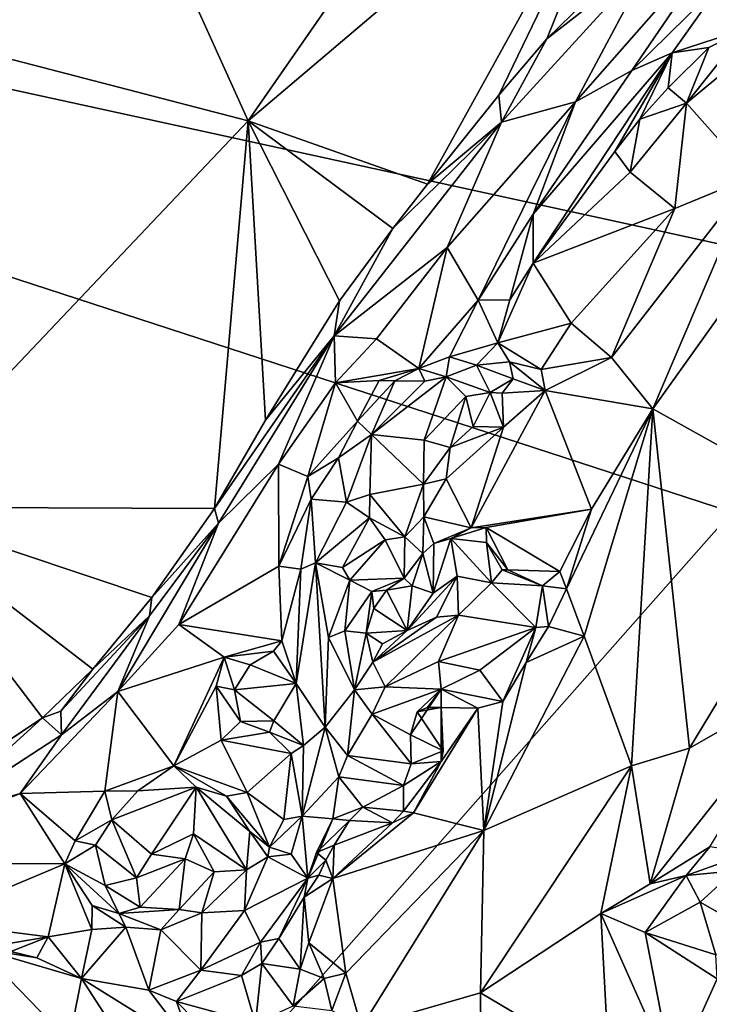
# Model space of a CAD drawing. Units: metres. Extents: x 15 to 39.1, y -14.3 to 9.7.
# Drawn here: x 22.2 to 24.3, y -2.3 to 0.7 of the extents above; entities that cross this region are included whole.
import ezdxf

# ---------------------------------------------------------------- set-up
doc = ezdxf.new("R2010")
doc.units = ezdxf.units.M

msp = doc.modelspace()

# ---------------------------------------------------------------- linework, layer by layer
at = {"layer": '1'}
for points in [[(27.6561, -0.7256, -1.5761), (20.5288, 6.1392, -1.6192), (22.2806, 8.0066, -1.6618)], [(27.6561, -0.7256, -1.5761), (22.2806, 8.0066, -1.6618), (33.6839, 5.7683, -1.6988)], [(16.9175, 1.6187, -1.5353), (20.5288, 6.1392, -1.6192), (27.6561, -0.7256, -1.5761)], [(24.2333, 2.2534, -0.4478), (22.5366, 1.2253, -0.4012), (22.9231, 0.3686, -0.368)], [(24.2333, 2.2534, -0.4478), (22.9231, 0.3686, -0.368), (24.148, 1.4075, -0.3981)], [(20.4282, -5.2975, -1.4929), (16.9175, 1.6187, -1.5353), (24.3898, -0.8173, -1.5546)], [(24.3898, -0.8173, -1.5546), (16.9175, 1.6187, -1.5353), (27.6561, -0.7256, -1.5761)], [(22.2281, 1.5457, -0.3652), (22.0852, 0.586, -0.3869), (22.5366, 1.2253, -0.4012)], [(24.148, 1.4075, -0.3981), (22.9231, 0.3686, -0.368), (23.4675, 0.1769, -0.3004)], [(24.148, 1.4075, -0.3981), (23.4675, 0.1769, -0.3004), (23.6831, 0.4468, -0.2988)], [(24.148, 1.4075, -0.3981), (23.6831, 0.4468, -0.2988), (23.8291, 0.6173, -0.2803)], [(24.148, 1.4075, -0.3981), (23.8291, 0.6173, -0.2803), (24.1705, 0.9508, -0.3186)], [(22.5366, 1.2253, -0.4012), (22.0852, 0.586, -0.3869), (22.9231, 0.3686, -0.368)], [(24.1526, 0.8693, -0.1822), (23.9163, 0.426, -0.1174), (24.39, 0.9653, -0.1497)], [(24.39, 0.9653, -0.1497), (23.9163, 0.426, -0.1174), (24.0865, 0.5208, -0.1235)], [(24.39, 0.9653, -0.1497), (24.0865, 0.5208, -0.1235), (24.3656, 0.7957, -0.1412)], [(24.1705, 0.9508, -0.3186), (23.8291, 0.6173, -0.2803), (24.1526, 0.8693, -0.1822)], [(24.1526, 0.8693, -0.1822), (23.6915, 0.3644, -0.1584), (23.9163, 0.426, -0.1174)], [(23.8291, 0.6173, -0.2803), (23.6915, 0.3644, -0.1584), (24.1526, 0.8693, -0.1822)], [(24.3656, 0.7957, -0.1412), (24.0865, 0.5208, -0.1235), (24.2089, 0.5748, -0.1535)], [(24.2089, 0.5748, -0.1535), (24.4329, 0.6478, -0.2407), (24.3656, 0.7957, -0.1412)], [(24.2525, 0.4225, -0.2258), (24.4509, 0.1988, -0.2924), (24.6385, 0.744, -0.2312)], [(24.4329, 0.6478, -0.2407), (24.2525, 0.4225, -0.2258), (24.6385, 0.744, -0.2312)], [(24.2089, 0.5748, -0.1535), (24.3207, 0.5914, -0.2466), (24.4329, 0.6478, -0.2407)], [(24.3207, 0.5914, -0.2466), (24.2525, 0.4225, -0.2258), (24.4329, 0.6478, -0.2407)], [(23.6831, 0.4468, -0.2988), (23.6915, 0.3644, -0.1584), (23.8291, 0.6173, -0.2803)], [(22.0852, 0.586, -0.3869), (21.8129, -0.8027, -0.3061), (22.9231, 0.3686, -0.368)], [(23.7874, 0.0855, -0.1556), (23.7878, -0.0625, -0.2228), (24.2089, 0.5748, -0.1535)], [(24.0865, 0.5208, -0.1235), (23.7874, 0.0855, -0.1556), (24.2089, 0.5748, -0.1535)], [(24.2089, 0.5748, -0.1535), (23.7878, -0.0625, -0.2228), (24.0351, 0.2761, -0.2412)], [(24.2089, 0.5748, -0.1535), (24.0351, 0.2761, -0.2412), (24.1108, 0.3736, -0.2259)], [(24.1108, 0.3736, -0.2259), (24.1971, 0.4683, -0.2352), (24.2089, 0.5748, -0.1535)], [(24.2089, 0.5748, -0.1535), (24.1971, 0.4683, -0.2352), (24.3207, 0.5914, -0.2466)], [(24.3207, 0.5914, -0.2466), (24.1971, 0.4683, -0.2352), (24.2525, 0.4225, -0.2258)], [(23.9163, 0.426, -0.1174), (23.7874, 0.0855, -0.1556), (24.0865, 0.5208, -0.1235)], [(24.1971, 0.4683, -0.2352), (24.1108, 0.3736, -0.2259), (24.2525, 0.4225, -0.2258)], [(23.4675, 0.1769, -0.3004), (23.6915, 0.3644, -0.1584), (23.6831, 0.4468, -0.2988)], [(23.5267, -0.0157, -0.133), (23.6213, -0.1749, -0.1606), (23.9163, 0.426, -0.1174)], [(23.6915, 0.3644, -0.1584), (23.5267, -0.0157, -0.133), (23.9163, 0.426, -0.1174)], [(23.9163, 0.426, -0.1174), (23.6213, -0.1749, -0.1606), (23.7874, 0.0855, -0.1556)], [(24.1108, 0.3736, -0.2259), (24.0817, 0.2131, -0.224), (24.2525, 0.4225, -0.2258)], [(24.0817, 0.2131, -0.224), (24.2171, 0.1032, -0.2749), (24.2525, 0.4225, -0.2258)], [(24.2525, 0.4225, -0.2258), (24.2171, 0.1032, -0.2749), (24.4509, 0.1988, -0.2924)], [(22.9231, 0.3686, -0.368), (21.8129, -0.8027, -0.3061), (22.8212, -0.806, -0.2626)], [(22.9231, 0.3686, -0.368), (22.8212, -0.806, -0.2626), (22.9764, -0.5382, -0.2796)], [(22.9231, 0.3686, -0.368), (22.9764, -0.5382, -0.2796), (23.2004, -0.1772, -0.2904)], [(23.3626, 0.0423, -0.3005), (22.9231, 0.3686, -0.368), (23.2004, -0.1772, -0.2904)], [(22.9231, 0.3686, -0.368), (23.3626, 0.0423, -0.3005), (23.4675, 0.1769, -0.3004)], [(23.3626, 0.0423, -0.3005), (23.1844, -0.283, -0.213), (23.6915, 0.3644, -0.1584)], [(23.1844, -0.283, -0.213), (23.5267, -0.0157, -0.133), (23.6915, 0.3644, -0.1584)], [(23.3626, 0.0423, -0.3005), (23.6915, 0.3644, -0.1584), (23.4675, 0.1769, -0.3004)], [(24.0351, 0.2761, -0.2412), (24.0817, 0.2131, -0.224), (24.1108, 0.3736, -0.2259)], [(23.7878, -0.0625, -0.2228), (24.0817, 0.2131, -0.224), (24.0351, 0.2761, -0.2412)], [(24.0817, 0.2131, -0.224), (23.7878, -0.0625, -0.2228), (24.2171, 0.1032, -0.2749)], [(24.2171, 0.1032, -0.2749), (24.0252, -0.3491, -0.2487), (24.4509, 0.1988, -0.2924)], [(24.4509, 0.1988, -0.2924), (24.0252, -0.3491, -0.2487), (24.1501, -0.5047, -0.22)], [(24.4509, 0.1988, -0.2924), (24.1501, -0.5047, -0.22), (24.6389, 0.1786, -0.2548)], [(24.6389, 0.1786, -0.2548), (24.1501, -0.5047, -0.22), (24.6991, -0.8104, 0.0394)], [(23.7878, -0.0625, -0.2228), (23.9028, -0.245, -0.2449), (24.2171, 0.1032, -0.2749)], [(24.2171, 0.1032, -0.2749), (23.9028, -0.245, -0.2449), (24.0252, -0.3491, -0.2487)], [(23.7874, 0.0855, -0.1556), (23.6213, -0.1749, -0.1606), (23.7166, -0.1735, -0.2318)], [(23.7874, 0.0855, -0.1556), (23.7166, -0.1735, -0.2318), (23.7878, -0.0625, -0.2228)], [(23.2004, -0.1772, -0.2904), (23.1844, -0.283, -0.213), (23.3626, 0.0423, -0.3005)], [(23.1844, -0.283, -0.213), (23.313, -0.2923, -0.1546), (23.5267, -0.0157, -0.133)], [(23.313, -0.2923, -0.1546), (23.4414, -0.3823, -0.1724), (23.5267, -0.0157, -0.133)], [(23.5267, -0.0157, -0.133), (23.4414, -0.3823, -0.1724), (23.6213, -0.1749, -0.1606)], [(23.7166, -0.1735, -0.2318), (23.6801, -0.3037, -0.2416), (23.7878, -0.0625, -0.2228)], [(23.7878, -0.0625, -0.2228), (23.6801, -0.3037, -0.2416), (23.9028, -0.245, -0.2449)], [(23.2004, -0.1772, -0.2904), (22.9764, -0.5382, -0.2796), (23.1844, -0.283, -0.213)], [(23.4414, -0.3823, -0.1724), (23.5342, -0.3466, -0.1807), (23.6213, -0.1749, -0.1606)], [(23.6213, -0.1749, -0.1606), (23.5342, -0.3466, -0.1807), (23.6801, -0.3037, -0.2416)], [(23.6213, -0.1749, -0.1606), (23.6801, -0.3037, -0.2416), (23.7166, -0.1735, -0.2318)], [(23.6801, -0.3037, -0.2416), (23.8119, -0.3847, -0.2475), (23.9028, -0.245, -0.2449)], [(23.9028, -0.245, -0.2449), (23.8119, -0.3847, -0.2475), (24.0252, -0.3491, -0.2487)], [(22.8212, -0.806, -0.2626), (22.8341, -0.8512, -0.2023), (23.1844, -0.283, -0.213)], [(22.9764, -0.5382, -0.2796), (22.8212, -0.806, -0.2626), (23.1844, -0.283, -0.213)], [(23.1844, -0.283, -0.213), (22.8341, -0.8512, -0.2023), (23.0157, -0.6721, -0.1784)], [(23.1844, -0.283, -0.213), (23.0157, -0.6721, -0.1784), (23.1882, -0.4256, -0.1687)], [(23.1882, -0.4256, -0.1687), (23.313, -0.2923, -0.1546), (23.1844, -0.283, -0.213)], [(23.313, -0.2923, -0.1546), (23.1882, -0.4256, -0.1687), (23.4414, -0.3823, -0.1724)], [(23.6801, -0.3037, -0.2416), (23.5342, -0.3466, -0.1807), (23.616, -0.372, -0.1516)], [(23.6801, -0.3037, -0.2416), (23.616, -0.372, -0.1516), (23.716, -0.3622, -0.1657)], [(23.6801, -0.3037, -0.2416), (23.716, -0.3622, -0.1657), (23.8119, -0.3847, -0.2475)], [(23.4414, -0.3823, -0.1724), (23.5244, -0.4074, -0.0978), (23.5342, -0.3466, -0.1807)], [(23.616, -0.372, -0.1516), (23.5342, -0.3466, -0.1807), (23.5244, -0.4074, -0.0978)], [(23.8119, -0.3847, -0.2475), (23.8243, -0.4487, -0.2651), (24.0252, -0.3491, -0.2487)], [(24.0252, -0.3491, -0.2487), (23.8243, -0.4487, -0.2651), (24.1501, -0.5047, -0.22)], [(23.4414, -0.3823, -0.1724), (23.1882, -0.4256, -0.1687), (23.3205, -0.4179, -0.1616)], [(23.3205, -0.4179, -0.1616), (23.3687, -0.4198, -0.1063), (23.4414, -0.3823, -0.1724)], [(23.3687, -0.4198, -0.1063), (23.4592, -0.42, -0.1181), (23.4414, -0.3823, -0.1724)], [(23.4414, -0.3823, -0.1724), (23.4592, -0.42, -0.1181), (23.5244, -0.4074, -0.0978)], [(23.616, -0.372, -0.1516), (23.5244, -0.4074, -0.0978), (23.6574, -0.455, -0.1816)], [(23.616, -0.372, -0.1516), (23.727, -0.4131, -0.1723), (23.716, -0.3622, -0.1657)], [(23.616, -0.372, -0.1516), (23.6574, -0.455, -0.1816), (23.727, -0.4131, -0.1723)], [(23.716, -0.3622, -0.1657), (23.727, -0.4131, -0.1723), (23.8243, -0.4487, -0.2651)], [(23.716, -0.3622, -0.1657), (23.8243, -0.4487, -0.2651), (23.8119, -0.3847, -0.2475)], [(23.4592, -0.42, -0.1181), (23.2972, -0.582, -0.1067), (23.5244, -0.4074, -0.0978)], [(23.5244, -0.4074, -0.0978), (23.2972, -0.582, -0.1067), (23.4576, -0.5996, -0.1094)], [(23.5244, -0.4074, -0.0978), (23.4576, -0.5996, -0.1094), (23.5833, -0.4673, -0.1214)], [(23.5244, -0.4074, -0.0978), (23.5833, -0.4673, -0.1214), (23.6574, -0.455, -0.1816)], [(23.6574, -0.455, -0.1816), (23.6939, -0.4566, -0.2486), (23.727, -0.4131, -0.1723)], [(23.727, -0.4131, -0.1723), (23.6939, -0.4566, -0.2486), (23.8243, -0.4487, -0.2651)], [(23.0157, -0.6721, -0.1784), (23.1046, -0.7092, -0.1885), (23.1882, -0.4256, -0.1687)], [(23.1882, -0.4256, -0.1687), (23.1046, -0.7092, -0.1885), (23.2547, -0.5414, -0.1893)], [(23.1882, -0.4256, -0.1687), (23.2547, -0.5414, -0.1893), (23.3205, -0.4179, -0.1616)], [(23.2547, -0.5414, -0.1893), (23.3687, -0.4198, -0.1063), (23.3205, -0.4179, -0.1616)], [(23.2547, -0.5414, -0.1893), (23.2972, -0.582, -0.1067), (23.3687, -0.4198, -0.1063)], [(23.3687, -0.4198, -0.1063), (23.2972, -0.582, -0.1067), (23.4592, -0.42, -0.1181)], [(23.5833, -0.4673, -0.1214), (23.4576, -0.5996, -0.1094), (23.5359, -0.6219, -0.0807)], [(23.5833, -0.4673, -0.1214), (23.5359, -0.6219, -0.0807), (23.6054, -0.5573, -0.0915)], [(23.6574, -0.455, -0.1816), (23.5833, -0.4673, -0.1214), (23.6054, -0.5573, -0.0915)], [(23.6982, -0.5596, -0.2513), (23.5999, -0.8645, -0.2529), (23.8243, -0.4487, -0.2651)], [(23.8243, -0.4487, -0.2651), (23.5999, -0.8645, -0.2529), (23.9645, -0.8088, -0.2278)], [(23.6054, -0.5573, -0.0915), (23.6982, -0.5596, -0.2513), (23.6574, -0.455, -0.1816)], [(23.6982, -0.5596, -0.2513), (23.6939, -0.4566, -0.2486), (23.6574, -0.455, -0.1816)], [(23.6982, -0.5596, -0.2513), (23.8243, -0.4487, -0.2651), (23.6939, -0.4566, -0.2486)], [(23.8243, -0.4487, -0.2651), (23.9645, -0.8088, -0.2278), (24.1501, -0.5047, -0.22)], [(23.9645, -0.8088, -0.2278), (23.8886, -1.0497, -0.2084), (24.1501, -0.5047, -0.22)], [(23.8886, -1.0497, -0.2084), (23.9428, -1.1933, -0.164), (24.1501, -0.5047, -0.22)], [(23.9428, -1.1933, -0.164), (24.0858, -1.586, -0.0248), (24.1501, -0.5047, -0.22)], [(24.0858, -1.586, -0.0248), (24.2614, -1.5327, 0.0258), (24.1501, -0.5047, -0.22)], [(24.1501, -0.5047, -0.22), (24.2614, -1.5327, 0.0258), (24.6991, -0.8104, 0.0394)], [(23.1046, -0.7092, -0.1885), (23.1972, -0.6527, -0.1209), (23.2547, -0.5414, -0.1893)], [(23.2547, -0.5414, -0.1893), (23.1972, -0.6527, -0.1209), (23.2972, -0.582, -0.1067)], [(23.5359, -0.6219, -0.0807), (23.5244, -0.7159, -0.241), (23.6982, -0.5596, -0.2513)], [(23.5244, -0.7159, -0.241), (23.5999, -0.8645, -0.2529), (23.6982, -0.5596, -0.2513)], [(23.6054, -0.5573, -0.0915), (23.5359, -0.6219, -0.0807), (23.6982, -0.5596, -0.2513)], [(23.1972, -0.6527, -0.1209), (23.2222, -0.7875, -0.0965), (23.2972, -0.582, -0.1067)], [(23.2972, -0.582, -0.1067), (23.2222, -0.7875, -0.0965), (23.2928, -0.7637, -0.0812)], [(23.2972, -0.582, -0.1067), (23.2928, -0.7637, -0.0812), (23.4556, -0.7321, -0.0898)], [(23.2972, -0.582, -0.1067), (23.4556, -0.7321, -0.0898), (23.4576, -0.5996, -0.1094)], [(23.4576, -0.5996, -0.1094), (23.4556, -0.7321, -0.0898), (23.5359, -0.6219, -0.0807)], [(23.4556, -0.7321, -0.0898), (23.5244, -0.7159, -0.241), (23.5359, -0.6219, -0.0807)], [(23.1046, -0.7092, -0.1885), (23.1149, -0.7775, -0.1362), (23.1972, -0.6527, -0.1209)], [(23.1972, -0.6527, -0.1209), (23.1149, -0.7775, -0.1362), (23.2222, -0.7875, -0.0965)], [(22.8341, -0.8512, -0.2023), (22.7135, -1.1578, -0.1497), (23.0157, -0.6721, -0.1784)], [(22.7135, -1.1578, -0.1497), (23.0162, -0.9812, -0.1751), (23.0157, -0.6721, -0.1784)], [(23.0157, -0.6721, -0.1784), (23.0162, -0.9812, -0.1751), (23.1046, -0.7092, -0.1885)], [(23.1046, -0.7092, -0.1885), (23.0162, -0.9812, -0.1751), (23.1149, -0.7775, -0.1362)], [(23.4556, -0.7321, -0.0898), (23.4558, -0.8311, -0.2376), (23.5244, -0.7159, -0.241)], [(23.5244, -0.7159, -0.241), (23.4558, -0.8311, -0.2376), (23.5999, -0.8645, -0.2529)], [(23.2928, -0.7637, -0.0812), (23.3985, -0.8923, -0.1569), (23.4556, -0.7321, -0.0898)], [(23.3985, -0.8923, -0.1569), (23.4558, -0.8311, -0.2376), (23.4556, -0.7321, -0.0898)], [(23.2222, -0.7875, -0.0965), (23.2912, -0.835, -0.1128), (23.2928, -0.7637, -0.0812)], [(23.2912, -0.835, -0.1128), (23.3985, -0.8923, -0.1569), (23.2928, -0.7637, -0.0812)], [(22.3002, -1.4408, -0.2502), (21.8129, -0.8027, -0.3061), (22.0108, -1.6337, -0.2547)], [(21.8129, -0.8027, -0.3061), (22.3002, -1.4408, -0.2502), (22.453, -1.2932, -0.2681)], [(22.8212, -0.806, -0.2626), (21.8129, -0.8027, -0.3061), (22.6315, -1.0764, -0.2619)], [(21.8129, -0.8027, -0.3061), (22.453, -1.2932, -0.2681), (22.6315, -1.0764, -0.2619)], [(23.0162, -0.9812, -0.1751), (23.0828, -0.9903, -0.0878), (23.1149, -0.7775, -0.1362)], [(23.1149, -0.7775, -0.1362), (23.0828, -0.9903, -0.0878), (23.1273, -0.9712, -0.0583)], [(23.1149, -0.7775, -0.1362), (23.1273, -0.9712, -0.0583), (23.2222, -0.7875, -0.0965)], [(23.1273, -0.9712, -0.0583), (23.2912, -0.835, -0.1128), (23.2222, -0.7875, -0.0965)], [(20.4282, -5.2975, -1.4929), (24.3898, -0.8173, -1.5546), (25.262, -2.8384, -1.5428)], [(22.6315, -1.0764, -0.2619), (22.8341, -0.8512, -0.2023), (22.8212, -0.806, -0.2626)], [(23.1273, -0.9712, -0.0583), (23.2095, -0.9849, -0.0527), (23.2912, -0.835, -0.1128)], [(23.2912, -0.835, -0.1128), (23.2095, -0.9849, -0.0527), (23.3392, -0.901, -0.078)], [(23.2912, -0.835, -0.1128), (23.3392, -0.901, -0.078), (23.3985, -0.8923, -0.1569)], [(23.4532, -0.9428, -0.242), (23.4558, -0.8311, -0.2376), (23.3985, -0.8923, -0.1569)], [(23.4532, -0.9428, -0.242), (23.4869, -0.9122, -0.2275), (23.4558, -0.8311, -0.2376)], [(23.4558, -0.8311, -0.2376), (23.4869, -0.9122, -0.2275), (23.5999, -0.8645, -0.2529)], [(23.5999, -0.8645, -0.2529), (23.6447, -0.8639, -0.2241), (23.9645, -0.8088, -0.2278)], [(23.6447, -0.8639, -0.2241), (23.8687, -0.9968, -0.2228), (23.9645, -0.8088, -0.2278)], [(23.9645, -0.8088, -0.2278), (23.8687, -0.9968, -0.2228), (23.8886, -1.0497, -0.2084)], [(24.2614, -1.5327, 0.0258), (24.6389, -1.3173, 0.0734), (24.6991, -0.8104, 0.0394)], [(22.8341, -0.8512, -0.2023), (22.6241, -1.1319, -0.1879), (22.5282, -1.3612, -0.1341)], [(22.8341, -0.8512, -0.2023), (22.5282, -1.3612, -0.1341), (22.7135, -1.1578, -0.1497)], [(22.6315, -1.0764, -0.2619), (22.6241, -1.1319, -0.1879), (22.8341, -0.8512, -0.2023)], [(23.4869, -0.9122, -0.2275), (23.5377, -0.8969, -0.1421), (23.5999, -0.8645, -0.2529)], [(23.5999, -0.8645, -0.2529), (23.5377, -0.8969, -0.1421), (23.6447, -0.8639, -0.2241)], [(23.6447, -0.8639, -0.2241), (23.5377, -0.8969, -0.1421), (23.6466, -0.9091, -0.1315)], [(23.6447, -0.8639, -0.2241), (23.6466, -0.9091, -0.1315), (23.711, -0.9924, -0.2458)], [(23.6447, -0.8639, -0.2241), (23.711, -0.9924, -0.2458), (23.8687, -0.9968, -0.2228)], [(23.3985, -0.8923, -0.1569), (23.3392, -0.901, -0.078), (23.3962, -1.0172, -0.086)], [(23.4532, -0.9428, -0.242), (23.3985, -0.8923, -0.1569), (23.3962, -1.0172, -0.086)], [(23.2095, -0.9849, -0.0527), (23.2316, -1.0235, -0.0516), (23.3392, -0.901, -0.078)], [(23.3392, -0.901, -0.078), (23.2316, -1.0235, -0.0516), (23.3962, -1.0172, -0.086)], [(23.4869, -0.9122, -0.2275), (23.4532, -0.9428, -0.242), (23.4842, -1.0627, -0.229)], [(23.5377, -0.8969, -0.1421), (23.4842, -1.0627, -0.229), (23.5574, -1.0115, -0.1368)], [(23.4842, -1.0627, -0.229), (23.5377, -0.8969, -0.1421), (23.4869, -0.9122, -0.2275)], [(23.5377, -0.8969, -0.1421), (23.5574, -1.0115, -0.1368), (23.6617, -1.0317, -0.095)], [(23.6466, -0.9091, -0.1315), (23.5377, -0.8969, -0.1421), (23.6617, -1.0317, -0.095)], [(23.6617, -1.0317, -0.095), (23.6933, -0.9922, -0.1799), (23.6466, -0.9091, -0.1315)], [(23.6466, -0.9091, -0.1315), (23.6933, -0.9922, -0.1799), (23.711, -0.9924, -0.2458)], [(23.4207, -1.0411, -0.195), (23.4532, -0.9428, -0.242), (23.3962, -1.0172, -0.086)], [(23.4532, -0.9428, -0.242), (23.4207, -1.0411, -0.195), (23.4842, -1.0627, -0.229)], [(22.7135, -1.1578, -0.1497), (23.0256, -1.2074, -0.1826), (23.0162, -0.9812, -0.1751)], [(23.0162, -0.9812, -0.1751), (23.0256, -1.2074, -0.1826), (23.0828, -0.9903, -0.0878)], [(23.0828, -0.9903, -0.0878), (23.0688, -1.3367, -0.0989), (23.1273, -0.9712, -0.0583)], [(23.1273, -0.9712, -0.0583), (23.0688, -1.3367, -0.0989), (23.1574, -1.4691, -0.0572)], [(23.1273, -0.9712, -0.0583), (23.1574, -1.4691, -0.0572), (23.1668, -1.1974, -0.0613)], [(23.2095, -0.9849, -0.0527), (23.1273, -0.9712, -0.0583), (23.2316, -1.0235, -0.0516)], [(23.1273, -0.9712, -0.0583), (23.1668, -1.1974, -0.0613), (23.2316, -1.0235, -0.0516)], [(23.0256, -1.2074, -0.1826), (23.0688, -1.3367, -0.0989), (23.0828, -0.9903, -0.0878)], [(23.4842, -1.0627, -0.229), (23.4059, -1.1759, -0.2251), (23.5574, -1.0115, -0.1368)], [(23.4059, -1.1759, -0.2251), (23.4944, -1.1356, -0.112), (23.5574, -1.0115, -0.1368)], [(23.4944, -1.1356, -0.112), (23.5611, -1.1299, -0.0786), (23.5574, -1.0115, -0.1368)], [(23.5574, -1.0115, -0.1368), (23.5611, -1.1299, -0.0786), (23.6617, -1.0317, -0.095)], [(23.6933, -0.9922, -0.1799), (23.6617, -1.0317, -0.095), (23.8157, -1.0404, -0.128)], [(23.711, -0.9924, -0.2458), (23.6933, -0.9922, -0.1799), (23.8157, -1.0404, -0.128)], [(23.711, -0.9924, -0.2458), (23.8157, -1.0404, -0.128), (23.8687, -0.9968, -0.2228)], [(23.8157, -1.0404, -0.128), (23.8886, -1.0497, -0.2084), (23.8687, -0.9968, -0.2228)], [(23.2316, -1.0235, -0.0516), (23.1668, -1.1974, -0.0613), (23.2164, -1.1769, -0.1235)], [(23.2316, -1.0235, -0.0516), (23.2164, -1.1769, -0.1235), (23.2989, -1.058, -0.1456)], [(23.2316, -1.0235, -0.0516), (23.2989, -1.058, -0.1456), (23.3962, -1.0172, -0.086)], [(23.2989, -1.058, -0.1456), (23.3431, -1.0536, -0.2155), (23.3962, -1.0172, -0.086)], [(23.3962, -1.0172, -0.086), (23.3431, -1.0536, -0.2155), (23.4207, -1.0411, -0.195)], [(23.4059, -1.1759, -0.2251), (23.4207, -1.0411, -0.195), (23.3431, -1.0536, -0.2155)], [(23.4059, -1.1759, -0.2251), (23.4842, -1.0627, -0.229), (23.4207, -1.0411, -0.195)], [(23.5611, -1.1299, -0.0786), (23.7957, -1.1674, -0.1726), (23.6617, -1.0317, -0.095)], [(23.6617, -1.0317, -0.095), (23.7957, -1.1674, -0.1726), (23.8157, -1.0404, -0.128)], [(23.8157, -1.0404, -0.128), (23.7957, -1.1674, -0.1726), (23.8343, -1.1638, -0.2013)], [(23.8157, -1.0404, -0.128), (23.8343, -1.1638, -0.2013), (23.8886, -1.0497, -0.2084)], [(23.2989, -1.058, -0.1456), (23.2164, -1.1769, -0.1235), (23.2809, -1.1838, -0.1399)], [(23.2989, -1.058, -0.1456), (23.2809, -1.1838, -0.1399), (23.3042, -1.1093, -0.1962)], [(23.2989, -1.058, -0.1456), (23.3042, -1.1093, -0.1962), (23.3431, -1.0536, -0.2155)], [(23.4059, -1.1759, -0.2251), (23.3431, -1.0536, -0.2155), (23.3042, -1.1093, -0.1962)], [(23.8886, -1.0497, -0.2084), (23.8343, -1.1638, -0.2013), (23.9428, -1.1933, -0.164)], [(22.453, -1.2932, -0.2681), (22.6241, -1.1319, -0.1879), (22.6315, -1.0764, -0.2619)], [(22.453, -1.2932, -0.2681), (22.3555, -1.4206, -0.1972), (22.6241, -1.1319, -0.1879)], [(22.3555, -1.4206, -0.1972), (22.3576, -1.4922, -0.1345), (22.6241, -1.1319, -0.1879)], [(22.6241, -1.1319, -0.1879), (22.3576, -1.4922, -0.1345), (22.5282, -1.3612, -0.1341)], [(23.4059, -1.1759, -0.2251), (23.3042, -1.1093, -0.1962), (23.2809, -1.1838, -0.1399)], [(23.3019, -1.2722, -0.1164), (23.3388, -1.3467, -0.0542), (23.5611, -1.1299, -0.0786)], [(23.3019, -1.2722, -0.1164), (23.5611, -1.1299, -0.0786), (23.4944, -1.1356, -0.112)], [(23.3388, -1.3467, -0.0542), (23.5009, -1.2696, -0.0642), (23.5611, -1.1299, -0.0786)], [(23.5611, -1.1299, -0.0786), (23.5009, -1.2696, -0.0642), (23.7957, -1.1674, -0.1726)], [(22.7135, -1.1578, -0.1497), (22.5282, -1.3612, -0.1341), (22.8505, -1.2571, -0.1624)], [(22.7135, -1.1578, -0.1497), (22.8505, -1.2571, -0.1624), (23.0256, -1.2074, -0.1826)], [(23.3019, -1.2722, -0.1164), (23.4944, -1.1356, -0.112), (23.4059, -1.1759, -0.2251)], [(23.8343, -1.1638, -0.2013), (23.7669, -1.2731, -0.2066), (23.9428, -1.1933, -0.164)], [(23.7957, -1.1674, -0.1726), (23.7669, -1.2731, -0.2066), (23.8343, -1.1638, -0.2013)], [(23.2164, -1.1769, -0.1235), (23.1668, -1.1974, -0.0613), (23.2461, -1.356, -0.0943)], [(23.2164, -1.1769, -0.1235), (23.2461, -1.356, -0.0943), (23.2809, -1.1838, -0.1399)], [(23.2809, -1.1838, -0.1399), (23.2461, -1.356, -0.0943), (23.3019, -1.2722, -0.1164)], [(23.3307, -1.2164, -0.2225), (23.4059, -1.1759, -0.2251), (23.2809, -1.1838, -0.1399)], [(23.2809, -1.1838, -0.1399), (23.3019, -1.2722, -0.1164), (23.3307, -1.2164, -0.2225)], [(23.3307, -1.2164, -0.2225), (23.3019, -1.2722, -0.1164), (23.4059, -1.1759, -0.2251)], [(23.7957, -1.1674, -0.1726), (23.5009, -1.2696, -0.0642), (23.6256, -1.2958, -0.0851)], [(23.6256, -1.2958, -0.0851), (23.6959, -1.3914, -0.2099), (23.7957, -1.1674, -0.1726)], [(23.7669, -1.2731, -0.2066), (23.6381, -1.7822, -0.2102), (23.9428, -1.1933, -0.164)], [(23.6381, -1.7822, -0.2102), (24.0858, -1.586, -0.0248), (23.9428, -1.1933, -0.164)], [(23.7957, -1.1674, -0.1726), (23.6959, -1.3914, -0.2099), (23.7669, -1.2731, -0.2066)], [(23.0256, -1.2074, -0.1826), (22.8505, -1.2571, -0.1624), (22.9999, -1.2385, -0.1796)], [(22.9999, -1.2385, -0.1796), (23.0688, -1.3367, -0.0989), (23.0256, -1.2074, -0.1826)], [(23.1668, -1.1974, -0.0613), (23.1574, -1.4691, -0.0572), (23.2461, -1.356, -0.0943)], [(22.8505, -1.2571, -0.1624), (22.9299, -1.2806, -0.0759), (22.9999, -1.2385, -0.1796)], [(22.9999, -1.2385, -0.1796), (22.9299, -1.2806, -0.0759), (23.0688, -1.3367, -0.0989)], [(22.8505, -1.2571, -0.1624), (22.5282, -1.3612, -0.1341), (22.698, -1.586, -0.1502)], [(22.8505, -1.2571, -0.1624), (22.698, -1.586, -0.1502), (22.8263, -1.345, -0.1613)], [(22.8505, -1.2571, -0.1624), (22.8263, -1.345, -0.1613), (22.882, -1.3556, -0.0465)], [(22.882, -1.3556, -0.0465), (22.9299, -1.2806, -0.0759), (22.8505, -1.2571, -0.1624)], [(22.9299, -1.2806, -0.0759), (22.882, -1.3556, -0.0465), (23.0688, -1.3367, -0.0989)], [(23.3019, -1.2722, -0.1164), (23.2461, -1.356, -0.0943), (23.3388, -1.3467, -0.0542)], [(23.5009, -1.2696, -0.0642), (23.3388, -1.3467, -0.0542), (23.5089, -1.3534, -0.1082)], [(23.5009, -1.2696, -0.0642), (23.5089, -1.3534, -0.1082), (23.6256, -1.2958, -0.0851)], [(23.6959, -1.3914, -0.2099), (23.6381, -1.7822, -0.2102), (23.7669, -1.2731, -0.2066)], [(22.453, -1.2932, -0.2681), (22.3002, -1.4408, -0.2502), (22.3555, -1.4206, -0.1972)], [(23.6256, -1.2958, -0.0851), (23.5089, -1.3534, -0.1082), (23.6959, -1.3914, -0.2099)], [(22.882, -1.3556, -0.0465), (23.0009, -1.4499, -0.0863), (23.0688, -1.3367, -0.0989)], [(23.0688, -1.3367, -0.0989), (23.0009, -1.4499, -0.0863), (23.0909, -1.5243, -0.1102)], [(23.0688, -1.3367, -0.0989), (23.0909, -1.5243, -0.1102), (23.1574, -1.4691, -0.0572)], [(24.2614, -1.5327, 0.0258), (24.1423, -1.9437, 0.0199), (24.6389, -1.3173, 0.0734)], [(24.6389, -1.3173, 0.0734), (24.1423, -1.9437, 0.0199), (24.3229, -1.8319, 0.0348)], [(22.5282, -1.3612, -0.1341), (22.3576, -1.4922, -0.1345), (22.2318, -1.67, -0.1138)], [(22.5282, -1.3612, -0.1341), (22.2318, -1.67, -0.1138), (22.489, -1.6632, -0.1228)], [(22.5282, -1.3612, -0.1341), (22.489, -1.6632, -0.1228), (22.698, -1.586, -0.1502)], [(22.698, -1.586, -0.1502), (22.8415, -1.5089, -0.1738), (22.8263, -1.345, -0.1613)], [(22.8263, -1.345, -0.1613), (22.8415, -1.5089, -0.1738), (22.9002, -1.452, -0.063)], [(22.882, -1.3556, -0.0465), (22.8263, -1.345, -0.1613), (22.9002, -1.452, -0.063)], [(22.882, -1.3556, -0.0465), (22.9002, -1.452, -0.063), (23.0009, -1.4499, -0.0863)], [(23.1574, -1.4691, -0.0572), (23.225, -1.555, -0.0608), (23.2461, -1.356, -0.0943)], [(23.2461, -1.356, -0.0943), (23.225, -1.555, -0.0608), (23.2998, -1.4299, -0.056)], [(23.3388, -1.3467, -0.0542), (23.2461, -1.356, -0.0943), (23.2998, -1.4299, -0.056)], [(23.3388, -1.3467, -0.0542), (23.2998, -1.4299, -0.056), (23.5089, -1.3534, -0.1082)], [(23.5089, -1.3534, -0.1082), (23.2998, -1.4299, -0.056), (23.4157, -1.4919, -0.1068)], [(23.4157, -1.4919, -0.1068), (23.4357, -1.4228, -0.1634), (23.5089, -1.3534, -0.1082)], [(23.4357, -1.4228, -0.1634), (23.4676, -1.4098, -0.1836), (23.5089, -1.3534, -0.1082)], [(23.5089, -1.3534, -0.1082), (23.4676, -1.4098, -0.1836), (23.5089, -1.4096, -0.2377)], [(23.5089, -1.4096, -0.2377), (23.6202, -1.4114, -0.2238), (23.5089, -1.3534, -0.1082)], [(23.5089, -1.3534, -0.1082), (23.6202, -1.4114, -0.2238), (23.6959, -1.3914, -0.2099)], [(23.6959, -1.3914, -0.2099), (23.6202, -1.4114, -0.2238), (23.6381, -1.7822, -0.2102)], [(22.3002, -1.4408, -0.2502), (22.3576, -1.4922, -0.1345), (22.3555, -1.4206, -0.1972)], [(23.2998, -1.4299, -0.056), (23.225, -1.555, -0.0608), (23.418, -1.58, -0.1066)], [(23.2998, -1.4299, -0.056), (23.418, -1.58, -0.1066), (23.4157, -1.4919, -0.1068)], [(23.4157, -1.4919, -0.1068), (23.5151, -1.5409, -0.1968), (23.4357, -1.4228, -0.1634)], [(23.5088, -1.5728, -0.2316), (23.4244, -1.7288, -0.2371), (23.6202, -1.4114, -0.2238)], [(23.6202, -1.4114, -0.2238), (23.4244, -1.7288, -0.2371), (23.6381, -1.7822, -0.2102)], [(23.4676, -1.4098, -0.1836), (23.4357, -1.4228, -0.1634), (23.5089, -1.4096, -0.2377)], [(23.5089, -1.4096, -0.2377), (23.4357, -1.4228, -0.1634), (23.5151, -1.5409, -0.1968)], [(23.5151, -1.5409, -0.1968), (23.5088, -1.5728, -0.2316), (23.5089, -1.4096, -0.2377)], [(23.5089, -1.4096, -0.2377), (23.5088, -1.5728, -0.2316), (23.6202, -1.4114, -0.2238)], [(22.0108, -1.6337, -0.2547), (21.9226, -1.6938, -0.2014), (22.3002, -1.4408, -0.2502)], [(22.3002, -1.4408, -0.2502), (21.9226, -1.6938, -0.2014), (21.9565, -1.7528, -0.1293)], [(22.3002, -1.4408, -0.2502), (21.9565, -1.7528, -0.1293), (22.3576, -1.4922, -0.1345)], [(22.9002, -1.452, -0.063), (22.8415, -1.5089, -0.1738), (22.9885, -1.4844, -0.1725)], [(22.9002, -1.452, -0.063), (22.9885, -1.4844, -0.1725), (23.0009, -1.4499, -0.0863)], [(23.0009, -1.4499, -0.0863), (22.9885, -1.4844, -0.1725), (23.0909, -1.5243, -0.1102)], [(22.9885, -1.4844, -0.1725), (22.8415, -1.5089, -0.1738), (23.0541, -1.5487, -0.1881)], [(23.0909, -1.5243, -0.1102), (22.9885, -1.4844, -0.1725), (23.0541, -1.5487, -0.1881)], [(23.0909, -1.5243, -0.1102), (23.0873, -1.7386, -0.0899), (23.1574, -1.4691, -0.0572)], [(23.1574, -1.4691, -0.0572), (23.0873, -1.7386, -0.0899), (23.198, -1.6197, -0.0529)], [(23.225, -1.555, -0.0608), (23.1574, -1.4691, -0.0572), (23.198, -1.6197, -0.0529)], [(23.4157, -1.4919, -0.1068), (23.418, -1.58, -0.1066), (23.5151, -1.5409, -0.1968)], [(21.9565, -1.7528, -0.1293), (22.2318, -1.67, -0.1138), (22.3576, -1.4922, -0.1345)], [(22.8415, -1.5089, -0.1738), (22.698, -1.586, -0.1502), (22.9207, -1.6667, -0.1795)], [(22.8415, -1.5089, -0.1738), (22.9207, -1.6667, -0.1795), (23.0541, -1.5487, -0.1881)], [(23.0541, -1.5487, -0.1881), (22.9207, -1.6667, -0.1795), (23.0315, -1.7487, -0.1846)], [(23.0541, -1.5487, -0.1881), (23.0315, -1.7487, -0.1846), (23.0873, -1.7386, -0.0899)], [(23.0541, -1.5487, -0.1881), (23.0873, -1.7386, -0.0899), (23.0909, -1.5243, -0.1102)], [(23.5151, -1.5409, -0.1968), (23.418, -1.58, -0.1066), (23.5088, -1.5728, -0.2316)], [(24.0858, -1.586, -0.0248), (24.1423, -1.9437, 0.0199), (24.2614, -1.5327, 0.0258)], [(23.225, -1.555, -0.0608), (23.198, -1.6197, -0.0529), (23.3943, -1.6462, -0.0866)], [(23.225, -1.555, -0.0608), (23.3943, -1.6462, -0.0866), (23.418, -1.58, -0.1066)], [(23.3943, -1.6462, -0.0866), (23.3943, -1.7232, -0.1211), (23.5088, -1.5728, -0.2316)], [(23.418, -1.58, -0.1066), (23.3943, -1.6462, -0.0866), (23.5088, -1.5728, -0.2316)], [(23.3943, -1.7232, -0.1211), (23.4244, -1.7288, -0.2371), (23.5088, -1.5728, -0.2316)], [(22.698, -1.586, -0.1502), (22.489, -1.6632, -0.1228), (22.5893, -1.6615, -0.0469)], [(22.698, -1.586, -0.1502), (22.5893, -1.6615, -0.0469), (22.7661, -1.6505, -0.0495)], [(22.698, -1.586, -0.1502), (22.7661, -1.6505, -0.0495), (22.858, -1.678, -0.0786)], [(22.698, -1.586, -0.1502), (22.858, -1.678, -0.0786), (22.9207, -1.6667, -0.1795)], [(23.6381, -1.7822, -0.2102), (23.6281, -2.2745, -0.2056), (24.0858, -1.586, -0.0248)], [(24.0858, -1.586, -0.0248), (23.6281, -2.2745, -0.2056), (23.9926, -2.0333, -0.0246)], [(23.9926, -2.0333, -0.0246), (24.1423, -1.9437, 0.0199), (24.0858, -1.586, -0.0248)], [(23.0873, -1.7386, -0.0899), (23.18, -1.747, -0.093), (23.198, -1.6197, -0.0529)], [(23.18, -1.747, -0.093), (23.2713, -1.7114, -0.105), (23.198, -1.6197, -0.0529)], [(23.198, -1.6197, -0.0529), (23.2713, -1.7114, -0.105), (23.3943, -1.6462, -0.0866)], [(21.9565, -1.7528, -0.1293), (21.7172, -1.8796, -0.1059), (22.2318, -1.67, -0.1138)], [(22.2318, -1.67, -0.1138), (21.7172, -1.8796, -0.1059), (22.3681, -1.8834, -0.1359)], [(22.2318, -1.67, -0.1138), (22.399, -1.8134, -0.1324), (22.489, -1.6632, -0.1228)], [(22.2318, -1.67, -0.1138), (22.3681, -1.8834, -0.1359), (22.399, -1.8134, -0.1324)], [(22.489, -1.6632, -0.1228), (22.399, -1.8134, -0.1324), (22.5105, -1.7496, -0.0284)], [(22.489, -1.6632, -0.1228), (22.5105, -1.7496, -0.0284), (22.5893, -1.6615, -0.0469)], [(22.5105, -1.7496, -0.0284), (22.6306, -1.854, -0.0868), (22.7661, -1.6505, -0.0495)], [(22.5893, -1.6615, -0.0469), (22.5105, -1.7496, -0.0284), (22.7661, -1.6505, -0.0495)], [(22.7661, -1.6505, -0.0495), (22.6306, -1.854, -0.0868), (22.7582, -1.7923, -0.0874)], [(22.7661, -1.6505, -0.0495), (22.7582, -1.7923, -0.0874), (22.9188, -1.9011, -0.0472)], [(22.9282, -1.7849, -0.0575), (22.7661, -1.6505, -0.0495), (22.9188, -1.9011, -0.0472)], [(22.7661, -1.6505, -0.0495), (22.9282, -1.7849, -0.0575), (22.858, -1.678, -0.0786)], [(22.9207, -1.6667, -0.1795), (22.858, -1.678, -0.0786), (22.988, -1.8326, -0.1487)], [(22.9207, -1.6667, -0.1795), (22.988, -1.8326, -0.1487), (23.0315, -1.7487, -0.1846)], [(23.3943, -1.6462, -0.0866), (23.2713, -1.7114, -0.105), (23.3943, -1.7232, -0.1211)], [(22.988, -1.8326, -0.1487), (22.858, -1.678, -0.0786), (22.9282, -1.7849, -0.0575)], [(23.18, -1.747, -0.093), (23.231, -1.7515, -0.2172), (23.2713, -1.7114, -0.105)], [(23.3613, -1.7588, -0.2353), (23.1803, -1.9274, -0.2392), (23.4244, -1.7288, -0.2371)], [(23.4244, -1.7288, -0.2371), (23.1803, -1.9274, -0.2392), (23.6381, -1.7822, -0.2102)], [(23.2713, -1.7114, -0.105), (23.231, -1.7515, -0.2172), (23.3613, -1.7588, -0.2353)], [(23.2713, -1.7114, -0.105), (23.3613, -1.7588, -0.2353), (23.3943, -1.7232, -0.1211)], [(23.3943, -1.7232, -0.1211), (23.3613, -1.7588, -0.2353), (23.4244, -1.7288, -0.2371)], [(22.399, -1.8134, -0.1324), (22.4608, -1.8271, -0.0271), (22.5105, -1.7496, -0.0284)], [(22.5105, -1.7496, -0.0284), (22.4608, -1.8271, -0.0271), (22.5848, -1.9259, -0.0164)], [(22.5105, -1.7496, -0.0284), (22.5848, -1.9259, -0.0164), (22.6306, -1.854, -0.0868)], [(22.988, -1.8326, -0.1487), (23.0537, -1.8537, -0.0694), (23.0873, -1.7386, -0.0899)], [(23.0315, -1.7487, -0.1846), (22.988, -1.8326, -0.1487), (23.0873, -1.7386, -0.0899)], [(23.0873, -1.7386, -0.0899), (23.0537, -1.8537, -0.0694), (23.104, -1.9263, -0.0697)], [(23.0873, -1.7386, -0.0899), (23.104, -1.9263, -0.0697), (23.18, -1.747, -0.093)], [(23.104, -1.9263, -0.0697), (23.1308, -1.8489, -0.149), (23.18, -1.747, -0.093)], [(23.18, -1.747, -0.093), (23.1308, -1.8489, -0.149), (23.231, -1.7515, -0.2172)], [(23.1308, -1.8489, -0.149), (23.1845, -1.8269, -0.2368), (23.231, -1.7515, -0.2172)], [(23.1845, -1.8269, -0.2368), (23.1803, -1.9274, -0.2392), (23.3613, -1.7588, -0.2353)], [(23.231, -1.7515, -0.2172), (23.1845, -1.8269, -0.2368), (23.3613, -1.7588, -0.2353)], [(22.9282, -1.7849, -0.0575), (22.9188, -1.9011, -0.0472), (22.9829, -1.8622, -0.0775)], [(22.9282, -1.7849, -0.0575), (22.9829, -1.8622, -0.0775), (22.988, -1.8326, -0.1487)], [(23.1803, -1.9274, -0.2392), (23.2198, -2.2148, -0.2478), (23.6381, -1.7822, -0.2102)], [(23.6381, -1.7822, -0.2102), (23.2198, -2.2148, -0.2478), (23.2673, -2.3785, -0.2522)], [(23.6381, -1.7822, -0.2102), (23.2673, -2.3785, -0.2522), (23.6281, -2.2745, -0.2056)], [(22.3681, -1.8834, -0.1359), (22.4608, -1.8271, -0.0271), (22.399, -1.8134, -0.1324)], [(22.7582, -1.7923, -0.0874), (22.6306, -1.854, -0.0868), (22.7327, -1.8681, -0.0367)], [(22.7582, -1.7923, -0.0874), (22.7327, -1.8681, -0.0367), (22.8202, -1.9075, -0.0895)], [(22.7582, -1.7923, -0.0874), (22.8202, -1.9075, -0.0895), (22.9188, -1.9011, -0.0472)], [(22.3681, -1.8834, -0.1359), (22.4898, -1.9486, -0.0108), (22.4608, -1.8271, -0.0271)], [(22.4608, -1.8271, -0.0271), (22.4898, -1.9486, -0.0108), (22.5848, -1.9259, -0.0164)], [(22.988, -1.8326, -0.1487), (22.9829, -1.8622, -0.0775), (23.0537, -1.8537, -0.0694)], [(23.104, -1.9263, -0.0697), (23.1587, -1.8725, -0.1802), (23.1308, -1.8489, -0.149)], [(23.1587, -1.8725, -0.1802), (23.1845, -1.8269, -0.2368), (23.1308, -1.8489, -0.149)], [(23.1845, -1.8269, -0.2368), (23.1587, -1.8725, -0.1802), (23.1803, -1.9274, -0.2392)], [(24.1423, -1.9437, 0.0199), (24.2514, -1.9186, 0.097), (24.3229, -1.8319, 0.0348)], [(24.2514, -1.9186, 0.097), (24.445, -1.8495, 0.1328), (24.3229, -1.8319, 0.0348)], [(24.2514, -1.9186, 0.097), (24.3983, -1.9047, 0.1257), (24.445, -1.8495, 0.1328)], [(21.7172, -1.8796, -0.1059), (21.9515, -2.0578, -0.1406), (22.3681, -1.8834, -0.1359)], [(22.6306, -1.854, -0.0868), (22.5848, -1.9259, -0.0164), (22.7327, -1.8681, -0.0367)], [(22.7327, -1.8681, -0.0367), (22.5848, -1.9259, -0.0164), (22.5956, -2.0146, -0.0133)], [(22.7327, -1.8681, -0.0367), (22.5956, -2.0146, -0.0133), (22.7142, -2.0214, -0.0283)], [(22.7327, -1.8681, -0.0367), (22.7142, -2.0214, -0.0283), (22.8202, -1.9075, -0.0895)], [(22.9188, -1.9011, -0.0472), (22.9125, -2.0251, -0.0498), (22.9829, -1.8622, -0.0775)], [(22.9829, -1.8622, -0.0775), (22.9125, -2.0251, -0.0498), (23.104, -1.9263, -0.0697)], [(23.0537, -1.8537, -0.0694), (22.9829, -1.8622, -0.0775), (23.104, -1.9263, -0.0697)], [(23.1378, -1.918, -0.2019), (23.1587, -1.8725, -0.1802), (23.104, -1.9263, -0.0697)], [(23.1587, -1.8725, -0.1802), (23.1378, -1.918, -0.2019), (23.1803, -1.9274, -0.2392)], [(21.9515, -2.0578, -0.1406), (22.3173, -2.1046, -0.154), (22.3681, -1.8834, -0.1359)], [(22.3681, -1.8834, -0.1359), (22.3173, -2.1046, -0.154), (22.4491, -2.0827, -0.1665)], [(22.3681, -1.8834, -0.1359), (22.4491, -2.0827, -0.1665), (22.4501, -2.0091, -0.1491)], [(22.3681, -1.8834, -0.1359), (22.4501, -2.0091, -0.1491), (22.5315, -2.0337, -0.0494)], [(22.3681, -1.8834, -0.1359), (22.5315, -2.0337, -0.0494), (22.4898, -1.9486, -0.0108)], [(22.8202, -1.9075, -0.0895), (22.7142, -2.0214, -0.0283), (22.7835, -2.0322, -0.0872)], [(22.8202, -1.9075, -0.0895), (22.7835, -2.0322, -0.0872), (22.9188, -1.9011, -0.0472)], [(22.9188, -1.9011, -0.0472), (22.7835, -2.0322, -0.0872), (22.9125, -2.0251, -0.0498)], [(24.2514, -1.9186, 0.097), (24.2945, -1.9995, 0.1058), (24.3983, -1.9047, 0.1257)], [(24.2945, -1.9995, 0.1058), (24.5339, -2.1356, 0.0548), (24.3983, -1.9047, 0.1257)], [(22.4898, -1.9486, -0.0108), (22.5956, -2.0146, -0.0133), (22.5848, -1.9259, -0.0164)], [(22.9125, -2.0251, -0.0498), (22.9611, -2.1207, -0.0638), (23.104, -1.9263, -0.0697)], [(22.9611, -2.1207, -0.0638), (23.0162, -2.1098, -0.129), (23.104, -1.9263, -0.0697)], [(23.104, -1.9263, -0.0697), (23.0162, -2.1098, -0.129), (23.0936, -1.9847, -0.2144)], [(23.1378, -1.918, -0.2019), (23.0936, -1.9847, -0.2144), (23.1803, -1.9274, -0.2392)], [(23.0936, -1.9847, -0.2144), (23.1378, -1.918, -0.2019), (23.104, -1.9263, -0.0697)], [(23.1803, -1.9274, -0.2392), (23.0936, -1.9847, -0.2144), (23.1071, -2.1232, -0.2487)], [(23.1071, -2.1232, -0.2487), (23.2198, -2.2148, -0.2478), (23.1803, -1.9274, -0.2392)], [(24.1423, -1.9437, 0.0199), (23.9926, -2.0333, -0.0246), (24.2514, -1.9186, 0.097)], [(24.2514, -1.9186, 0.097), (23.9926, -2.0333, -0.0246), (24.1268, -2.0917, 0.0204)], [(24.2514, -1.9186, 0.097), (24.1268, -2.0917, 0.0204), (24.2945, -1.9995, 0.1058)], [(22.4898, -1.9486, -0.0108), (22.5315, -2.0337, -0.0494), (22.5956, -2.0146, -0.0133)], [(23.0936, -1.9847, -0.2144), (23.0162, -2.1098, -0.129), (23.0812, -2.2024, -0.1445)], [(23.0812, -2.2024, -0.1445), (23.1071, -2.1232, -0.2487), (23.0936, -1.9847, -0.2144)], [(22.4501, -2.0091, -0.1491), (22.4491, -2.0827, -0.1665), (22.5525, -2.075, -0.1689)], [(22.5315, -2.0337, -0.0494), (22.4501, -2.0091, -0.1491), (22.5525, -2.075, -0.1689)], [(22.5956, -2.0146, -0.0133), (22.5315, -2.0337, -0.0494), (22.7142, -2.0214, -0.0283)], [(22.7142, -2.0214, -0.0283), (22.5315, -2.0337, -0.0494), (22.6591, -2.0832, -0.1165)], [(22.7142, -2.0214, -0.0283), (22.6591, -2.0832, -0.1165), (22.7835, -2.0322, -0.0872)], [(22.7835, -2.0322, -0.0872), (22.7805, -2.2059, -0.0528), (22.9125, -2.0251, -0.0498)], [(22.9125, -2.0251, -0.0498), (22.7805, -2.2059, -0.0528), (22.9611, -2.1207, -0.0638)], [(24.2945, -1.9995, 0.1058), (24.1268, -2.0917, 0.0204), (24.3418, -2.1591, 0.0906)], [(24.2945, -1.9995, 0.1058), (24.3418, -2.1591, 0.0906), (24.5339, -2.1356, 0.0548)], [(21.9515, -2.0578, -0.1406), (22.1082, -2.1398, -0.066), (22.3173, -2.1046, -0.154)], [(22.5315, -2.0337, -0.0494), (22.5525, -2.075, -0.1689), (22.6591, -2.0832, -0.1165)], [(22.7835, -2.0322, -0.0872), (22.6591, -2.0832, -0.1165), (22.7805, -2.2059, -0.0528)], [(23.6281, -2.2745, -0.2056), (24.0185, -2.5061, -0.0096), (23.9926, -2.0333, -0.0246)], [(23.9926, -2.0333, -0.0246), (24.0185, -2.5061, -0.0096), (24.2126, -2.5266, 0.0545)], [(23.9926, -2.0333, -0.0246), (24.2126, -2.5266, 0.0545), (24.1268, -2.0917, 0.0204)], [(22.4491, -2.0827, -0.1665), (22.3173, -2.1046, -0.154), (22.4185, -2.2306, -0.0459)], [(22.5525, -2.075, -0.1689), (22.4491, -2.0827, -0.1665), (22.4185, -2.2306, -0.0459)], [(22.5525, -2.075, -0.1689), (22.4185, -2.2306, -0.0459), (22.6227, -2.2661, -0.0603)], [(22.5525, -2.075, -0.1689), (22.6227, -2.2661, -0.0603), (22.6591, -2.0832, -0.1165)], [(22.6227, -2.2661, -0.0603), (22.7805, -2.2059, -0.0528), (22.6591, -2.0832, -0.1165)], [(22.3173, -2.1046, -0.154), (22.1082, -2.1398, -0.066), (22.2043, -2.1489, -0.0698)], [(22.2043, -2.1489, -0.0698), (22.2829, -2.1685, -0.0665), (22.3173, -2.1046, -0.154)], [(22.3173, -2.1046, -0.154), (22.2829, -2.1685, -0.0665), (22.4185, -2.2306, -0.0459)], [(22.9611, -2.1207, -0.0638), (22.9652, -2.1856, -0.1502), (23.0162, -2.1098, -0.129)], [(23.0162, -2.1098, -0.129), (22.9652, -2.1856, -0.1502), (23.0812, -2.2024, -0.1445)], [(24.1268, -2.0917, 0.0204), (24.2126, -2.5266, 0.0545), (24.3457, -2.232, 0.0534)], [(24.3418, -2.1591, 0.0906), (24.1268, -2.0917, 0.0204), (24.3457, -2.232, 0.0534)], [(22.2043, -2.1489, -0.0698), (22.1082, -2.1398, -0.066), (22.2829, -2.1685, -0.0665)], [(22.1082, -2.1398, -0.066), (22.1943, -2.365, -0.0925), (22.3813, -2.4211, -0.082)], [(22.2829, -2.1685, -0.0665), (22.1082, -2.1398, -0.066), (22.4185, -2.2306, -0.0459)], [(22.1082, -2.1398, -0.066), (22.3813, -2.4211, -0.082), (22.4185, -2.2306, -0.0459)], [(22.7805, -2.2059, -0.0528), (22.9033, -2.2221, -0.119), (22.9611, -2.1207, -0.0638)], [(22.9611, -2.1207, -0.0638), (22.9033, -2.2221, -0.119), (22.9652, -2.1856, -0.1502)], [(23.1071, -2.1232, -0.2487), (23.0812, -2.2024, -0.1445), (23.1544, -2.2304, -0.1805)], [(23.1071, -2.1232, -0.2487), (23.1544, -2.2304, -0.1805), (23.2198, -2.2148, -0.2478)], [(22.6227, -2.2661, -0.0603), (22.7064, -2.3003, -0.0781), (22.7805, -2.2059, -0.0528)], [(22.7805, -2.2059, -0.0528), (22.7064, -2.3003, -0.0781), (22.9033, -2.2221, -0.119)], [(22.9033, -2.2221, -0.119), (22.9461, -2.3663, -0.0792), (22.9652, -2.1856, -0.1502)], [(22.9652, -2.1856, -0.1502), (22.9461, -2.3663, -0.0792), (23.0597, -2.3132, -0.15)], [(22.9652, -2.1856, -0.1502), (23.0597, -2.3132, -0.15), (23.0812, -2.2024, -0.1445)], [(23.0812, -2.2024, -0.1445), (23.0597, -2.3132, -0.15), (23.1544, -2.2304, -0.1805)], [(22.3813, -2.4211, -0.082), (22.6405, -2.5741, -0.0952), (22.4185, -2.2306, -0.0459)], [(22.4185, -2.2306, -0.0459), (22.6405, -2.5741, -0.0952), (22.7558, -2.4405, -0.0543)], [(22.6227, -2.2661, -0.0603), (22.4185, -2.2306, -0.0459), (22.7558, -2.4405, -0.0543)], [(22.9033, -2.2221, -0.119), (22.7064, -2.3003, -0.0781), (22.9461, -2.3663, -0.0792)], [(23.1544, -2.2304, -0.1805), (23.0597, -2.3132, -0.15), (23.1769, -2.3275, -0.18)], [(23.1544, -2.2304, -0.1805), (23.1769, -2.3275, -0.18), (23.2198, -2.2148, -0.2478)], [(23.2198, -2.2148, -0.2478), (23.1769, -2.3275, -0.18), (23.2673, -2.3785, -0.2522)], [(24.2126, -2.5266, 0.0545), (24.5545, -3.0434, 0.0895), (24.3457, -2.232, 0.0534)], [(22.6227, -2.2661, -0.0603), (22.7558, -2.4405, -0.0543), (22.7064, -2.3003, -0.0781)], [(23.2673, -2.3785, -0.2522), (23.6307, -2.6154, -0.2026), (23.6281, -2.2745, -0.2056)], [(23.6281, -2.2745, -0.2056), (23.6307, -2.6154, -0.2026), (24.0185, -2.5061, -0.0096)], [(22.9461, -2.3663, -0.0792), (22.7064, -2.3003, -0.0781), (22.8154, -2.4121, -0.0824)], [(22.7064, -2.3003, -0.0781), (22.7558, -2.4405, -0.0543), (22.8154, -2.4121, -0.0824)]]:
    msp.add_3dface(points, dxfattribs=at)

doc.saveas('drawing.dxf')
